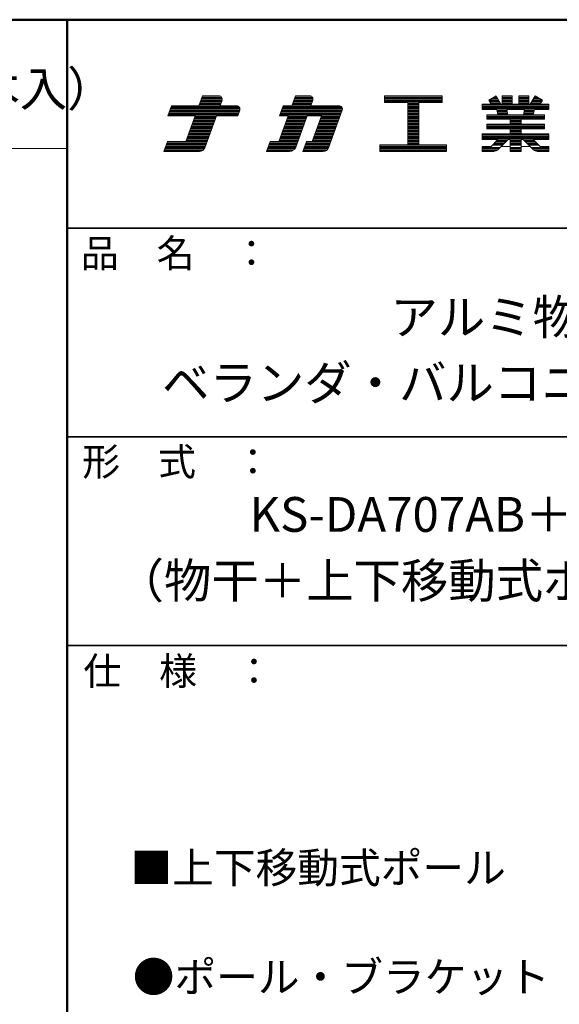
# Model space of a CAD drawing. Units: millimetres. Extents: x -1600 to 1600, y -1108 to 1108.
# Drawn here: x 1005 to 1315, y 542 to 1108 of the extents above; entities that cross this region are included whole.
import ezdxf

# ---------------------------------------------------------------- set-up
doc = ezdxf.new("R2010")
doc.units = ezdxf.units.MM
doc.header["$LTSCALE"] = 10
for name, color, linetype in [('moji', 7, 'Continuous'), ('sunpou', 7, 'Continuous'), ('zumenwaku', 7, 'Continuous')]:
    doc.layers.add(name, color=color, linetype=linetype)
doc.styles.add('ＭＳ Ｐゴシック', font='txt', dxfattribs={"height": 1})

# ---------------------------------------------------------------- blocks, each defined once
blk = doc.blocks.new('nakalogo_0-4_')
at = {"layer": 'sunpou', "color": 6, "linetype": 'Continuous', "lineweight": 5}
for p, q in [((6.95, -99.01), (6.3, -100.81)), ((9.88, -99.01), (6.95, -99.01)), ((23.68, -99.01), (23.03, -100.81)), ((26.21, -99.01), (23.68, -99.01)), ((50.06, -99.01), (39.66, -99.01)), ((39.66, -99.01), (39.66, -100.21)), ((50.06, -100.21), (50.06, -99.01)), ((59.79, -99.01), (58.46, -99.77)), ((60.64, -100.49), (59.79, -99.01)), ((62.68, -99.01), (60.88, -99.01)), ((60.88, -99.01), (60.88, -100.49)), ((62.68, -100.49), (62.68, -99.01)), ((65.68, -99.01), (63.88, -99.01)), ((63.88, -99.01), (63.88, -100.49)), ((65.68, -100.49), (65.68, -99.01)), ((66.77, -99.01), (65.92, -100.49)), ((68.1, -99.77), (66.77, -99.01)), ((1.38, -100.81), (0.73, -102.61)), ((6.3, -100.81), (1.38, -100.81)), ((10.09, -100.81), (10.45, -99.81)), ((13.07, -100.81), (10.09, -100.81)), ((21.43, -100.81), (20.77, -102.61)), ((23.03, -100.81), (21.43, -100.81)), ((26.41, -100.81), (26.77, -99.81)), ((31.51, -100.81), (26.41, -100.81)), ((39.66, -100.21), (43.86, -100.21)), ((43.86, -100.21), (43.86, -107.81)), ((45.86, -107.81), (45.86, -100.21)), ((45.86, -100.21), (50.06, -100.21)), ((58.87, -100.49), (57.28, -100.49)), ((57.28, -100.49), (57.28, -101.49)), ((58.46, -99.77), (58.87, -100.49)), ((60.88, -100.49), (60.64, -100.49)), ((63.88, -100.49), (62.68, -100.49)), ((65.92, -100.49), (65.68, -100.49)), ((67.69, -100.49), (68.1, -99.77)), ((69.28, -100.49), (67.69, -100.49)), ((69.28, -101.49), (69.28, -100.49)), ((0.73, -102.61), (5.64, -102.61)), ((5.64, -102.61), (3.97, -107.21)), ((7.34, -108.35), (9.43, -102.61)), ((9.43, -102.61), (13.27, -102.61)), ((13.27, -102.61), (13.64, -101.61)), ((22.37, -102.61), (20.7, -107.21)), ((20.77, -102.61), (22.37, -102.61)), ((23.72, -108.22), (25.76, -102.61)), ((25.76, -102.61), (28.33, -102.61)), ((28.33, -102.61), (26.65, -107.21)), ((29.62, -108.35), (32.07, -101.61)), ((57.28, -101.49), (59.87, -101.49)), ((60.1, -102.41), (58.08, -102.41)), ((58.08, -102.41), (58.08, -103.19)), ((59.87, -101.49), (60.1, -102.41)), ((61.89, -102.41), (61.68, -101.49)), ((61.68, -101.49), (64.89, -101.49)), ((64.67, -102.41), (61.89, -102.41)), ((64.89, -101.49), (64.67, -102.41)), ((66.46, -102.41), (66.69, -101.49)), ((68.48, -102.41), (66.46, -102.41)), ((66.69, -101.49), (69.28, -101.49)), ((68.48, -103.19), (68.48, -102.41)), ((58.08, -103.19), (62.28, -103.19)), ((62.28, -104.13), (58.08, -104.13)), ((58.08, -104.13), (58.08, -104.93)), ((62.28, -103.19), (62.28, -104.13)), ((64.28, -104.13), (64.28, -103.19)), ((64.28, -103.19), (68.48, -103.19)), ((68.48, -104.13), (64.28, -104.13)), ((68.48, -104.93), (68.48, -104.13)), ((62.28, -105.87), (57.28, -105.87)), ((57.28, -105.87), (57.28, -106.87)), ((58.08, -104.93), (62.28, -104.93)), ((62.28, -104.93), (62.28, -105.87)), ((64.28, -105.87), (64.28, -104.93)), ((64.28, -104.93), (68.48, -104.93)), ((69.28, -105.87), (64.28, -105.87)), ((69.28, -106.87), (69.28, -105.87)), ((0.66, -107.21), (0, -109.01)), ((3.97, -107.21), (0.66, -107.21)), ((19.1, -107.21), (18.44, -109.01)), ((20.7, -107.21), (19.1, -107.21)), ((25.65, -107.21), (25, -109.01)), ((26.65, -107.21), (25.65, -107.21)), ((43.86, -107.81), (38.86, -107.81)), ((38.86, -107.81), (38.86, -109.01)), ((50.86, -107.81), (45.86, -107.81)), ((50.86, -109.01), (50.86, -107.81)), ((57.28, -106.87), (60.1, -106.87)), ((60.1, -106.87), (58.86, -108.11)), ((60.07, -108.72), (61.91, -106.87)), ((61.91, -106.87), (62.28, -106.87)), ((62.28, -106.87), (62.28, -109.01)), ((64.28, -109.01), (64.28, -106.87)), ((64.28, -106.87), (64.65, -106.87)), ((64.65, -106.87), (66.49, -108.72)), ((67.7, -108.11), (66.46, -106.87)), ((66.46, -106.87), (69.28, -106.87)), ((0, -109.01), (6.4, -109.01)), ((18.44, -109.01), (22.59, -109.01)), ((25, -109.01), (28.68, -109.01)), ((38.86, -109.01), (50.86, -109.01)), ((58.86, -108.11), (57.28, -108.11)), ((57.28, -108.11), (57.28, -109.01)), ((57.28, -109.01), (59.36, -109.01)), ((62.28, -109.01), (64.28, -109.01)), ((67.2, -109.01), (69.28, -109.01)), ((69.28, -108.11), (67.7, -108.11)), ((69.28, -109.01), (69.28, -108.11))]:
    blk.add_line(p, q, dxfattribs=at)
at = {"layer": 'sunpou', "color": 4, "linetype": 'Continuous', "lineweight": 5}
for p, q in [((6.3, -100.81), (6.95, -99.01)), ((6.95, -99.01), (9.88, -99.01)), ((23.03, -100.81), (23.68, -99.01)), ((23.68, -99.01), (26.21, -99.01)), ((39.66, -99.01), (50.06, -99.01)), ((39.66, -99.01), (39.66, -100.21)), ((50.06, -99.01), (50.06, -100.21)), ((58.46, -99.77), (59.79, -99.01)), ((60.64, -100.49), (59.79, -99.01)), ((60.88, -99.01), (60.88, -100.49)), ((60.88, -99.01), (62.68, -99.01)), ((62.68, -99.01), (62.68, -100.49)), ((63.88, -99.01), (63.88, -100.49)), ((63.88, -99.01), (65.68, -99.01)), ((65.68, -99.01), (65.68, -100.49)), ((65.92, -100.49), (66.77, -99.01)), ((68.1, -99.77), (66.77, -99.01)), ((0.73, -102.61), (1.38, -100.81)), ((1.38, -100.81), (6.3, -100.81)), ((6.3, -100.81), (1.38, -100.81)), ((10.09, -100.81), (10.45, -99.81)), ((10.09, -100.81), (13.07, -100.81)), ((20.77, -102.61), (21.43, -100.81)), ((21.43, -100.81), (23.03, -100.81)), ((26.41, -100.81), (26.77, -99.81)), ((26.41, -100.81), (31.51, -100.81)), ((39.66, -100.21), (43.86, -100.21)), ((43.86, -100.21), (43.86, -107.81)), ((45.86, -100.21), (50.06, -100.21)), ((45.86, -100.21), (45.86, -107.81)), ((57.28, -100.49), (58.87, -100.49)), ((57.28, -100.49), (57.28, -101.49)), ((58.87, -100.49), (58.46, -99.77)), ((60.64, -100.49), (60.88, -100.49)), ((62.68, -100.49), (63.88, -100.49)), ((65.68, -100.49), (65.92, -100.49)), ((67.69, -100.49), (68.1, -99.77)), ((67.69, -100.49), (69.28, -100.49)), ((69.28, -100.49), (69.28, -101.49)), ((5.64, -102.61), (0.73, -102.61)), ((3.97, -107.21), (5.64, -102.61)), ((7.34, -108.35), (9.43, -102.61)), ((9.43, -102.61), (13.27, -102.61)), ((13.27, -102.61), (13.64, -101.61)), ((20.7, -107.21), (22.37, -102.61)), ((20.77, -102.61), (22.37, -102.61)), ((23.72, -108.22), (25.76, -102.61)), ((25.76, -102.61), (28.33, -102.61)), ((26.65, -107.21), (28.33, -102.61)), ((29.62, -108.35), (32.07, -101.61)), ((57.28, -101.49), (59.87, -101.49)), ((58.08, -102.41), (60.1, -102.41)), ((58.08, -102.41), (58.08, -103.19)), ((59.87, -101.49), (60.1, -102.41)), ((61.68, -101.49), (64.89, -101.49)), ((61.68, -101.49), (61.89, -102.41)), ((61.89, -102.41), (64.67, -102.41)), ((64.89, -101.49), (64.67, -102.41)), ((66.69, -101.49), (66.46, -102.41)), ((66.46, -102.41), (68.48, -102.41)), ((66.69, -101.49), (69.28, -101.49)), ((68.48, -102.41), (68.48, -103.19)), ((58.08, -103.19), (62.28, -103.19)), ((58.08, -104.13), (62.28, -104.13)), ((58.08, -104.13), (58.08, -104.93)), ((62.28, -103.19), (62.28, -104.13)), ((64.28, -103.19), (64.28, -104.13)), ((64.28, -103.19), (68.48, -103.19)), ((64.28, -104.13), (68.48, -104.13)), ((68.48, -104.13), (68.48, -104.93)), ((57.28, -105.87), (62.28, -105.87)), ((57.28, -105.87), (57.28, -106.87)), ((58.08, -104.93), (62.28, -104.93)), ((62.28, -104.93), (62.28, -105.87)), ((64.28, -104.93), (68.48, -104.93)), ((64.28, -104.93), (64.28, -105.87)), ((64.28, -105.87), (69.28, -105.87)), ((69.28, -105.87), (69.28, -106.87)), ((0, -109.01), (0.66, -107.21)), ((0.66, -107.21), (3.97, -107.21)), ((18.44, -109.01), (19.1, -107.21)), ((19.1, -107.21), (20.7, -107.21)), ((25, -109.01), (25.65, -107.21)), ((25.65, -107.21), (26.65, -107.21)), ((38.86, -107.81), (43.86, -107.81)), ((38.86, -107.81), (38.86, -109.01)), ((45.86, -107.81), (50.86, -107.81)), ((50.86, -107.81), (50.86, -109.01)), ((57.28, -106.87), (60.1, -106.87)), ((58.86, -108.11), (60.1, -106.87)), ((60.07, -108.72), (61.91, -106.87)), ((60.1, -106.87), (60.1, -106.87)), ((61.91, -106.87), (62.28, -106.87)), ((62.28, -106.87), (62.28, -109.01)), ((64.28, -106.87), (64.65, -106.87)), ((64.28, -106.87), (64.28, -109.01)), ((66.49, -108.72), (64.65, -106.87)), ((66.46, -106.87), (69.28, -106.87)), ((67.7, -108.11), (66.46, -106.87)), ((0, -109.01), (6.4, -109.01)), ((18.44, -109.01), (22.59, -109.01)), ((25, -109.01), (28.68, -109.01)), ((38.86, -109.01), (50.86, -109.01)), ((57.28, -108.11), (58.86, -108.11)), ((57.28, -108.11), (57.28, -109.01)), ((57.28, -109.01), (59.36, -109.01)), ((62.28, -109.01), (64.28, -109.01)), ((67.2, -109.01), (69.28, -109.01)), ((67.7, -108.11), (69.28, -108.11)), ((69.28, -108.11), (69.28, -109.01))]:
    blk.add_line(p, q, dxfattribs=at)
at = {"layer": 'sunpou', "color": 6, "linetype": 'Continuous', "lineweight": 20}
for p, q in [((10.21, -99.11), (6.92, -99.11)), ((26.54, -99.11), (23.64, -99.11)), ((50.06, -99.11), (39.66, -99.11)), ((59.85, -99.11), (59.61, -99.11)), ((62.68, -99.11), (60.88, -99.11)), ((65.68, -99.11), (63.88, -99.11)), ((66.95, -99.11), (66.72, -99.11)), ((10.12, -100.71), (6.33, -100.71)), ((10.2, -100.51), (6.41, -100.51)), ((10.27, -100.31), (6.48, -100.31)), ((10.34, -100.11), (6.55, -100.11)), ((10.41, -99.91), (6.63, -99.91)), ((10.48, -99.71), (6.7, -99.71)), ((10.47, -99.51), (6.77, -99.51)), ((10.4, -99.31), (6.84, -99.31)), ((26.45, -100.71), (23.06, -100.71)), ((26.52, -100.51), (23.14, -100.51)), ((26.59, -100.31), (23.21, -100.31)), ((26.67, -100.11), (23.28, -100.11)), ((26.74, -99.91), (23.35, -99.91)), ((26.8, -99.71), (23.43, -99.71)), ((26.8, -99.51), (23.5, -99.51)), ((26.73, -99.31), (23.57, -99.31)), ((50.06, -99.31), (39.66, -99.31)), ((50.06, -99.51), (39.66, -99.51)), ((50.06, -99.71), (39.66, -99.71)), ((50.06, -99.91), (39.66, -99.91)), ((50.06, -100.11), (39.66, -100.11)), ((45.86, -100.31), (43.86, -100.31)), ((45.86, -100.51), (43.86, -100.51)), ((45.86, -100.71), (43.86, -100.71)), ((69.28, -100.51), (57.28, -100.51)), ((69.28, -100.71), (57.28, -100.71)), ((60.31, -99.91), (58.54, -99.91)), ((60.19, -99.71), (58.58, -99.71)), ((60.42, -100.11), (58.65, -100.11)), ((60.54, -100.31), (58.77, -100.31)), ((60.08, -99.51), (58.92, -99.51)), ((59.96, -99.31), (59.27, -99.31)), ((62.68, -99.31), (60.88, -99.31)), ((62.68, -99.51), (60.88, -99.51)), ((62.68, -99.71), (60.88, -99.71)), ((62.68, -99.91), (60.88, -99.91)), ((62.68, -100.11), (60.88, -100.11)), ((62.68, -100.31), (60.88, -100.31)), ((65.68, -99.31), (63.88, -99.31)), ((65.68, -99.51), (63.88, -99.51)), ((65.68, -99.71), (63.88, -99.71)), ((65.68, -99.91), (63.88, -99.91)), ((65.68, -100.11), (63.88, -100.11)), ((65.68, -100.31), (63.88, -100.31)), ((67.79, -100.31), (66.02, -100.31)), ((67.91, -100.11), (66.14, -100.11)), ((68.02, -99.91), (66.25, -99.91)), ((67.99, -99.71), (66.37, -99.71)), ((67.64, -99.51), (66.48, -99.51)), ((67.29, -99.31), (66.6, -99.31)), ((13.31, -102.51), (0.76, -102.51)), ((13.38, -102.31), (0.84, -102.31)), ((13.46, -102.11), (0.91, -102.11)), ((13.53, -101.91), (0.98, -101.91)), ((13.6, -101.71), (1.06, -101.71)), ((13.66, -101.51), (1.13, -101.51)), ((13.66, -101.31), (1.2, -101.31)), ((13.59, -101.11), (1.27, -101.11)), ((13.4, -100.91), (1.35, -100.91)), ((31.75, -102.51), (20.81, -102.51)), ((31.82, -102.31), (20.88, -102.31)), ((31.89, -102.11), (20.95, -102.11)), ((31.97, -101.91), (21.03, -101.91)), ((32.04, -101.71), (21.1, -101.71)), ((32.1, -101.51), (21.17, -101.51)), ((32.1, -101.31), (21.24, -101.31)), ((32.03, -101.11), (21.32, -101.11)), ((31.84, -100.91), (21.39, -100.91)), ((45.86, -100.91), (43.86, -100.91)), ((45.86, -101.11), (43.86, -101.11)), ((45.86, -101.31), (43.86, -101.31)), ((45.86, -101.51), (43.86, -101.51)), ((45.86, -101.71), (43.86, -101.71)), ((45.86, -101.91), (43.86, -101.91)), ((45.86, -102.11), (43.86, -102.11)), ((45.86, -102.31), (43.86, -102.31)), ((45.86, -102.51), (43.86, -102.51)), ((69.28, -100.91), (57.28, -100.91)), ((69.28, -101.11), (57.28, -101.11)), ((69.28, -101.31), (57.28, -101.31)), ((68.48, -102.51), (58.08, -102.51)), ((61.68, -101.51), (59.88, -101.51)), ((61.73, -101.71), (59.93, -101.71)), ((61.77, -101.91), (59.98, -101.91)), ((61.82, -102.11), (60.02, -102.11)), ((61.87, -102.31), (60.07, -102.31)), ((66.49, -102.31), (64.7, -102.31)), ((66.54, -102.11), (64.74, -102.11)), ((66.59, -101.91), (64.79, -101.91)), ((66.64, -101.71), (64.83, -101.71)), ((66.68, -101.51), (64.88, -101.51)), ((8.81, -104.31), (5.02, -104.31)), ((8.88, -104.11), (5.1, -104.11)), ((8.96, -103.91), (5.17, -103.91)), ((9.03, -103.71), (5.24, -103.71)), ((9.1, -103.51), (5.32, -103.51)), ((9.18, -103.31), (5.39, -103.31)), ((9.25, -103.11), (5.46, -103.11)), ((9.32, -102.91), (5.53, -102.91)), ((9.39, -102.71), (5.61, -102.71)), ((25.14, -104.31), (21.75, -104.31)), ((25.21, -104.11), (21.82, -104.11)), ((25.28, -103.91), (21.9, -103.91)), ((25.36, -103.71), (21.97, -103.71)), ((25.43, -103.51), (22.04, -103.51)), ((25.5, -103.31), (22.12, -103.31)), ((25.58, -103.11), (22.19, -103.11)), ((25.65, -102.91), (22.26, -102.91)), ((25.72, -102.71), (22.33, -102.71)), ((31.09, -104.31), (27.71, -104.31)), ((31.17, -104.11), (27.78, -104.11)), ((31.24, -103.91), (27.85, -103.91)), ((31.31, -103.71), (27.93, -103.71)), ((31.38, -103.51), (28, -103.51)), ((31.46, -103.31), (28.07, -103.31)), ((31.53, -103.11), (28.14, -103.11)), ((31.6, -102.91), (28.22, -102.91)), ((31.68, -102.71), (28.29, -102.71)), ((45.86, -102.71), (43.86, -102.71)), ((45.86, -102.91), (43.86, -102.91)), ((45.86, -103.11), (43.86, -103.11)), ((45.86, -103.31), (43.86, -103.31)), ((45.86, -103.51), (43.86, -103.51)), ((45.86, -103.71), (43.86, -103.71)), ((45.86, -103.91), (43.86, -103.91)), ((45.86, -104.11), (43.86, -104.11)), ((45.86, -104.31), (43.86, -104.31)), ((68.48, -102.71), (58.08, -102.71)), ((68.48, -102.91), (58.08, -102.91)), ((68.48, -103.11), (58.08, -103.11)), ((68.48, -104.31), (58.08, -104.31)), ((64.28, -103.31), (62.28, -103.31)), ((64.28, -103.51), (62.28, -103.51)), ((64.28, -103.71), (62.28, -103.71)), ((64.28, -103.91), (62.28, -103.91)), ((64.28, -104.11), (62.28, -104.11)), ((8.16, -106.11), (4.37, -106.11)), ((8.23, -105.91), (4.44, -105.91)), ((8.3, -105.71), (4.51, -105.71)), ((8.37, -105.51), (4.59, -105.51)), ((8.45, -105.31), (4.66, -105.31)), ((8.52, -105.11), (4.73, -105.11)), ((8.59, -104.91), (4.81, -104.91)), ((8.67, -104.71), (4.88, -104.71)), ((8.74, -104.51), (4.95, -104.51)), ((24.48, -106.11), (21.1, -106.11)), ((24.56, -105.91), (21.17, -105.91)), ((24.63, -105.71), (21.24, -105.71)), ((24.7, -105.51), (21.31, -105.51)), ((24.78, -105.31), (21.39, -105.31)), ((24.85, -105.11), (21.46, -105.11)), ((24.92, -104.91), (21.53, -104.91)), ((24.99, -104.71), (21.61, -104.71)), ((25.07, -104.51), (21.68, -104.51)), ((30.44, -106.11), (27.05, -106.11)), ((30.51, -105.91), (27.13, -105.91)), ((30.58, -105.71), (27.2, -105.71)), ((30.66, -105.51), (27.27, -105.51)), ((30.73, -105.31), (27.34, -105.31)), ((30.8, -105.11), (27.42, -105.11)), ((30.87, -104.91), (27.49, -104.91)), ((30.95, -104.71), (27.56, -104.71)), ((31.02, -104.51), (27.63, -104.51)), ((45.86, -104.51), (43.86, -104.51)), ((45.86, -104.71), (43.86, -104.71)), ((45.86, -104.91), (43.86, -104.91)), ((45.86, -105.11), (43.86, -105.11)), ((45.86, -105.31), (43.86, -105.31)), ((45.86, -105.51), (43.86, -105.51)), ((45.86, -105.71), (43.86, -105.71)), ((45.86, -105.91), (43.86, -105.91)), ((45.86, -106.11), (43.86, -106.11)), ((69.28, -105.91), (57.28, -105.91)), ((69.28, -106.11), (57.28, -106.11)), ((68.48, -104.51), (58.08, -104.51)), ((68.48, -104.71), (58.08, -104.71)), ((68.48, -104.91), (58.08, -104.91)), ((64.28, -105.11), (62.28, -105.11)), ((64.28, -105.31), (62.28, -105.31)), ((64.28, -105.51), (62.28, -105.51)), ((64.28, -105.71), (62.28, -105.71)), ((7.5, -107.91), (0.4, -107.91)), ((7.57, -107.71), (0.47, -107.71)), ((7.65, -107.51), (0.55, -107.51)), ((7.72, -107.31), (0.62, -107.31)), ((7.79, -107.11), (4, -107.11)), ((7.86, -106.91), (4.08, -106.91)), ((7.94, -106.71), (4.15, -106.71)), ((8.01, -106.51), (4.22, -106.51)), ((8.08, -106.31), (4.3, -106.31)), ((23.83, -107.91), (18.84, -107.91)), ((23.9, -107.71), (18.91, -107.71)), ((23.97, -107.51), (18.99, -107.51)), ((24.05, -107.31), (19.06, -107.31)), ((24.12, -107.11), (20.73, -107.11)), ((24.19, -106.91), (20.81, -106.91)), ((24.27, -106.71), (20.88, -106.71)), ((24.34, -106.51), (20.95, -106.51)), ((24.41, -106.31), (21.02, -106.31)), ((29.78, -107.91), (25.4, -107.91)), ((29.86, -107.71), (25.47, -107.71)), ((29.93, -107.51), (25.54, -107.51)), ((30, -107.31), (25.62, -107.31)), ((30.07, -107.11), (26.69, -107.11)), ((30.15, -106.91), (26.76, -106.91)), ((30.22, -106.71), (26.83, -106.71)), ((30.29, -106.51), (26.91, -106.51)), ((30.37, -106.31), (26.98, -106.31)), ((50.86, -107.91), (38.86, -107.91)), ((45.86, -106.31), (43.86, -106.31)), ((45.86, -106.51), (43.86, -106.51)), ((45.86, -106.71), (43.86, -106.71)), ((45.86, -106.91), (43.86, -106.91)), ((45.86, -107.11), (43.86, -107.11)), ((45.86, -107.31), (43.86, -107.31)), ((45.86, -107.51), (43.86, -107.51)), ((45.86, -107.71), (43.86, -107.71)), ((69.28, -106.31), (57.28, -106.31)), ((69.28, -106.51), (57.28, -106.51)), ((69.28, -106.71), (57.28, -106.71)), ((60.87, -107.91), (59.06, -107.91)), ((61.07, -107.71), (59.26, -107.71)), ((61.27, -107.51), (59.46, -107.51)), ((61.47, -107.31), (59.66, -107.31)), ((61.67, -107.11), (59.86, -107.11)), ((61.87, -106.91), (60.06, -106.91)), ((64.28, -106.91), (62.28, -106.91)), ((64.28, -107.11), (62.28, -107.11)), ((64.28, -107.31), (62.28, -107.31)), ((64.28, -107.51), (62.28, -107.51)), ((64.28, -107.71), (62.28, -107.71)), ((64.28, -107.91), (62.28, -107.91)), ((66.5, -106.91), (64.69, -106.91)), ((66.7, -107.11), (64.89, -107.11)), ((66.9, -107.31), (65.09, -107.31)), ((67.1, -107.51), (65.29, -107.51)), ((67.3, -107.71), (65.49, -107.71)), ((67.5, -107.91), (65.69, -107.91)), ((6.83, -108.91), (0.04, -108.91)), ((7.11, -108.71), (0.11, -108.71)), ((7.26, -108.51), (0.18, -108.51)), ((7.36, -108.31), (0.26, -108.31)), ((7.43, -108.11), (0.33, -108.11)), ((23.06, -108.91), (18.48, -108.91)), ((23.38, -108.71), (18.55, -108.71)), ((23.56, -108.51), (18.62, -108.51)), ((23.68, -108.31), (18.7, -108.31)), ((23.76, -108.11), (18.77, -108.11)), ((29.11, -108.91), (25.03, -108.91)), ((29.4, -108.71), (25.11, -108.71)), ((29.55, -108.51), (25.18, -108.51)), ((29.64, -108.31), (25.25, -108.31)), ((29.71, -108.11), (25.32, -108.11)), ((50.86, -108.11), (38.86, -108.11)), ((50.86, -108.31), (38.86, -108.31)), ((50.86, -108.51), (38.86, -108.51)), ((50.86, -108.71), (38.86, -108.71)), ((50.86, -108.91), (38.86, -108.91)), ((58.86, -108.11), (57.28, -108.11)), ((60.47, -108.31), (57.28, -108.31)), ((60.27, -108.51), (57.28, -108.51)), ((60.07, -108.71), (57.28, -108.71)), ((59.79, -108.91), (57.28, -108.91)), ((62.28, -108.11), (60.67, -108.11)), ((64.28, -108.31), (62.28, -108.31)), ((64.28, -108.51), (62.28, -108.51)), ((64.28, -108.71), (62.28, -108.71)), ((64.28, -108.91), (62.28, -108.91)), ((65.89, -108.11), (64.28, -108.11)), ((69.28, -108.31), (66.09, -108.31)), ((69.28, -108.51), (66.29, -108.51)), ((69.28, -108.71), (66.49, -108.71)), ((69.28, -108.91), (66.77, -108.91)), ((69.28, -108.11), (67.7, -108.11))]:
    blk.add_line(p, q, dxfattribs=at)
at = {"layer": 'sunpou', "color": 6, "linetype": 'Continuous', "lineweight": 5}
for centre, radius, start, end in [((9.88, -99.61), 0.6, 340.0002, 90), ((26.21, -99.61), 0.6, 340.0028, 90), ((13.07, -101.41), 0.6, 340.0028, 90), ((31.51, -101.41), 0.6, 339.999, 90), ((6.4, -108.01), 1, 270, 340.0003), ((22.59, -107.81), 1.2, 270, 340.001), ((28.68, -108.01), 1, 270, 339.999), ((59.36, -108.01), 1, 270, 314.9851), ((67.2, -108.01), 1, 224.9867, 270)]:
    blk.add_arc(centre, radius, start, end, dxfattribs=at)
at = {"layer": 'sunpou', "color": 4, "linetype": 'Continuous', "lineweight": 5}
for centre, radius, start, end in [((9.88, -99.61), 0.6, 340.0002, 90), ((26.21, -99.61), 0.6, 340.0028, 90), ((13.07, -101.41), 0.6, 340.0028, 90), ((31.51, -101.41), 0.6, 339.999, 90), ((6.4, -108.01), 1, 270, 340.0003), ((22.59, -107.81), 1.2, 270, 340.0009), ((28.68, -108.01), 1, 270, 339.999), ((59.36, -108.01), 1, 270, 314.9851), ((67.2, -108.01), 1, 224.9867, 270)]:
    blk.add_arc(centre, radius, start, end, dxfattribs=at)
blk = doc.blocks.new('ナカ工業ロゴa_0-4_')
at = {"layer": 'sunpou', "color": 4, "linetype": 'Continuous', "lineweight": 5}
blk.add_blockref('nakalogo_0-4_', (0, 13.86), dxfattribs=at)

msp = doc.modelspace()

# ---------------------------------------------------------------- linework, layer by layer
at = {"layer": 'zumenwaku', "color": 6, "linetype": 'Continuous', "lineweight": 50}
for p, q in [((1600.15, 1108.08), (-1599.85, 1108.08)), ((1032.15, 1108.08), (1032.15, -1107.92))]:
    msp.add_line(p, q, dxfattribs=at)
at = {"layer": 'zumenwaku', "color": 6, "linetype": 'Continuous', "lineweight": 5}
msp.add_line((-1598.25, 1033.99), (1032.15, 1033.99), dxfattribs=at)
at = {"layer": 'zumenwaku', "color": 6, "linetype": 'Continuous', "lineweight": 35}
for p, q in [((1032.15, 988.08), (1600.15, 988.08)), ((1032.15, 868.08), (1600.15, 868.08)), ((1032.15, 748.08), (1600.15, 748.08))]:
    msp.add_line(p, q, dxfattribs=at)

# ---------------------------------------------------------------- block references
at = {"layer": 'sunpou', "color": 7, "linetype": 'Continuous', "lineweight": 18, "xscale": 3.199999992, "yscale": 3.199999992}
msp.add_blockref('ナカ工業ロゴa_0-4_', (1087.76, 1336.8), dxfattribs=at)

# ---------------------------------------------------------------- texts
at = {"layer": 'moji', "color": 2, "linetype": 'Continuous', "lineweight": 5, "style": 'ＭＳ Ｐゴシック'}
for s, height, p in [('本体重量：1本あたり2.0ｋｇ（1セット2本入）', 20, (484.9, 1058.32)), ('アルミ物干金物', 20, (1218.18, 926.98)), ('ベランダ・バルコニー向け壁面直付用', 20, (1086.71, 889.23)), ('KS-DA707AB＋KS-DA-APN', 20, (1137.01, 813.49)), ('（物干＋上下移動式ポール組合せタイプ）', 20, (1060.51, 775.4)), ('■上下移動式ポール', 17.6, (1068.51, 611.42)), ('●ポール・ブラケット', 17.6, (1069.81, 548.65))]:
    msp.add_text(s, height=height, dxfattribs=at).set_placement(p)
at = {"layer": 'zumenwaku', "color": 6, "linetype": 'Continuous', "lineweight": 5, "style": 'ＭＳ Ｐゴシック', "width": 0.998677}
for s, p in [('品\u3000名\u3000：', (1039.92, 965.75)), ('形\u3000式\u3000：', (1040.74, 845.83)), ('仕\u3000様\u3000：', (1041.38, 725.38))]:
    msp.add_text(s, height=16.021, dxfattribs=at).set_placement(p)

doc.saveas('drawing.dxf')
